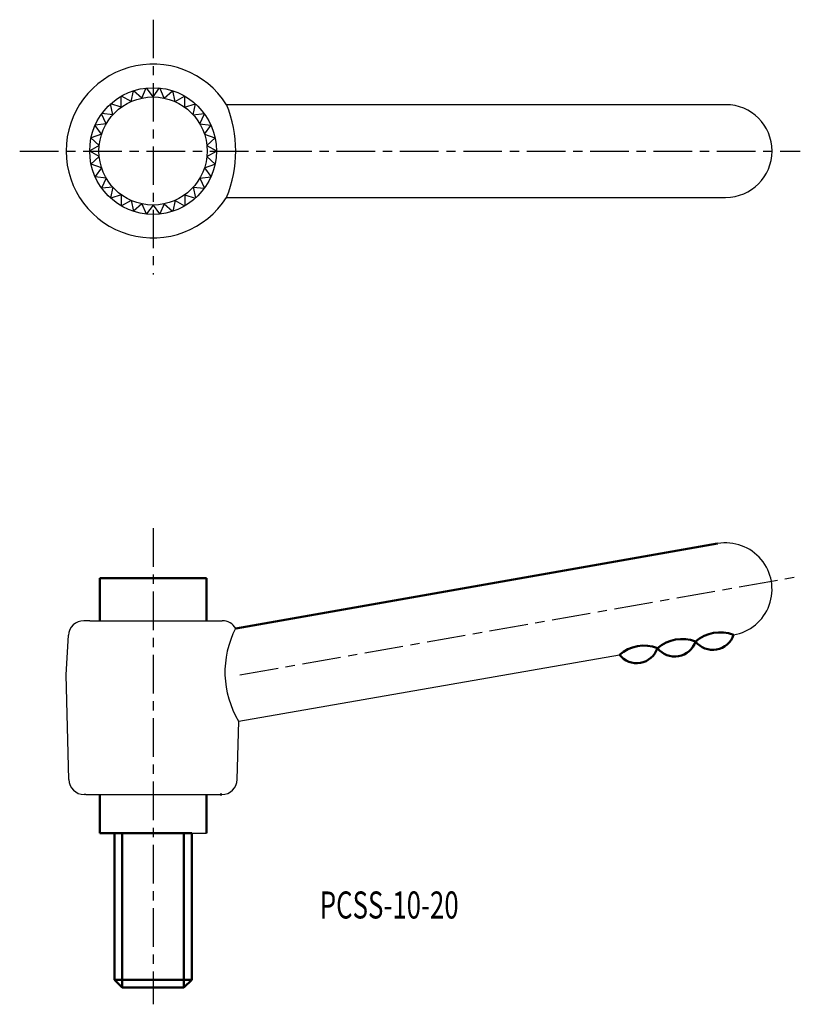
# Model space of a CAD drawing. Extents: x 1 to 102, y 10 to 138.
import ezdxf

# ---------------------------------------------------------------- set-up
doc = ezdxf.new("R2010")
doc.units = 0
doc.linetypes.add('ITTEN1', pattern=[8.2, 5, -1, 1.2, -1])
for name, color, linetype in [('1', 1, 'ITTEN1'), ('4', 5, 'CONTINUOUS'), ('5', 5, 'CONTINUOUS')]:
    doc.layers.add(name, color=color, linetype=linetype)
doc.layers.add('3', color=5, linetype='CONTINUOUS', lineweight=50)
doc.styles.add('BIGFONT', font='txt.shx', dxfattribs={"width": 0.7, "height": 3.5, "bigfont": 'bigfont.shx'})

msp = doc.modelspace()

# ---------------------------------------------------------------- linework, layer by layer
at = {"layer": '1'}
for p, q in [((18.04, 137.96), (18.04, 104.96)), ((0.79, 120.96), (101.79, 120.96)), ((18.04, 72.11), (18.04, 10.48)), ((29.29, 53.14), (101.53, 65.88))]:
    msp.add_line(p, q, dxfattribs=at)
at = {"layer": '3'}
for p, q in [((28.73, 59.14), (91.09, 70.13)), ((11.14, 65.64), (24.94, 65.64)), ((11.14, 60.14), (11.14, 65.64)), ((24.94, 65.64), (24.94, 60.14)), ((11.14, 32.64), (11.14, 37.64)), ((24.94, 32.64), (24.94, 37.64)), ((26.94, 37.64), (26.74, 37.64)), ((18.04, 32.64), (11.14, 32.64)), ((13.04, 13.64), (13.04, 32.64)), ((13.04, 32.64), (14.04, 32.64)), ((14.04, 32.64), (14.04, 12.64)), ((18.04, 32.64), (23.04, 32.64)), ((23.04, 32.64), (22.04, 32.64)), ((22.04, 32.64), (22.04, 12.64)), ((23.04, 32.64), (23.04, 13.64)), ((13.04, 13.64), (14.04, 12.64)), ((23.04, 13.64), (13.04, 13.64)), ((23.04, 13.64), (22.04, 12.64)), ((22.04, 12.64), (14.04, 12.64))]:
    msp.add_line(p, q, dxfattribs=at)
for centre, radius, start, end in [((86.49, 52.91), 4.87, 69.0046, 130.7822), ((85.54, 58.34), 2.83, 217.966, 341.8209), ((91.41, 53.77), 4.87, 69.0046, 130.7822), ((90.47, 59.2), 2.83, 217.966, 341.8209), ((81.56, 52.05), 4.87, 69.0046, 130.7822), ((80.61, 57.48), 2.83, 217.966, 341.8209)]:
    msp.add_arc(centre, radius, start, end, dxfattribs=at)
at = {"layer": '4'}
msp.add_line((18.04, 32.64), (24.94, 32.64), dxfattribs=at)
at = {"layer": '5'}
for p, q in [((16.58, 127.81), (15.52, 128.77)), ((16.58, 127.81), (17.16, 129.12)), ((18.04, 127.96), (17.2, 129.12)), ((18.04, 127.96), (18.88, 129.12)), ((19.49, 127.81), (18.91, 129.12)), ((19.49, 127.81), (20.55, 128.77)), ((13.92, 126.63), (13.92, 128.06)), ((15.19, 127.36), (13.95, 128.07)), ((15.19, 127.36), (15.49, 128.76)), ((20.88, 127.36), (20.59, 128.76)), ((20.88, 127.36), (22.12, 128.07)), ((22.15, 126.63), (22.15, 128.06)), ((12.83, 125.65), (12.54, 127.05)), ((13.92, 126.63), (12.56, 127.07)), ((22.15, 126.63), (23.51, 127.07)), ((23.24, 125.65), (23.54, 127.05)), ((92.13, 126.96), (27.55, 126.96)), ((11.97, 124.46), (11.39, 125.77)), ((12.83, 125.65), (11.41, 125.8)), ((23.24, 125.65), (24.66, 125.8)), ((24.1, 124.46), (24.68, 125.77)), ((11.38, 123.13), (10.54, 124.28)), ((11.97, 124.46), (10.55, 124.31)), ((24.1, 124.46), (25.52, 124.31)), ((24.69, 123.13), (25.53, 124.28)), ((11.07, 121.69), (10.01, 122.65)), ((11.38, 123.13), (10.02, 122.68)), ((24.69, 123.13), (26.05, 122.68)), ((25, 121.69), (26.06, 122.65)), ((11.07, 121.69), (9.84, 120.98)), ((25, 121.69), (26.24, 120.98)), ((11.07, 120.23), (9.84, 120.95)), ((11.07, 120.23), (10.01, 119.27)), ((25, 120.23), (26.24, 120.95)), ((25, 120.23), (26.06, 119.27)), ((11.38, 118.8), (10.02, 119.24)), ((11.38, 118.8), (10.54, 117.64)), ((24.69, 118.8), (26.05, 119.24)), ((24.69, 118.8), (25.53, 117.64)), ((11.97, 117.46), (10.55, 117.61)), ((11.97, 117.46), (11.39, 116.16)), ((24.1, 117.46), (25.52, 117.61)), ((24.1, 117.46), (24.68, 116.16)), ((12.83, 116.28), (11.41, 116.13)), ((12.83, 116.28), (12.54, 114.88)), ((23.24, 116.28), (23.54, 114.88)), ((23.24, 116.28), (24.66, 116.13)), ((13.92, 115.3), (12.56, 114.86)), ((13.92, 115.3), (13.92, 113.87)), ((22.15, 115.3), (22.15, 113.87)), ((22.15, 115.3), (23.51, 114.86)), ((27.55, 114.96), (92.13, 114.96)), ((15.19, 114.57), (13.95, 113.85)), ((15.19, 114.57), (15.49, 113.17)), ((16.58, 114.12), (15.52, 113.16)), ((16.58, 114.12), (17.16, 112.81)), ((18.04, 113.96), (17.2, 112.81)), ((18.04, 113.96), (18.88, 112.81)), ((19.49, 114.12), (18.91, 112.81)), ((19.49, 114.12), (20.55, 113.16)), ((20.88, 114.57), (20.59, 113.17)), ((20.88, 114.57), (22.12, 113.85)), ((9.84, 60.14), (9.08, 60.14)), ((9.84, 60.14), (26.24, 60.14)), ((26.24, 60.14), (27, 60.14)), ((6.79, 53.14), (7.08, 58.26)), ((29.12, 47.14), (78.38, 55.74)), ((7.13, 39.59), (6.79, 53.14)), ((28.94, 39.59), (29.12, 47.14)), ((9.34, 37.64), (9.13, 37.64)), ((9.34, 37.64), (26.74, 37.64))]:
    msp.add_line(p, q, dxfattribs=at)
for radius in [8.2, 7]:
    msp.add_circle((18.04, 120.96), radius, dxfattribs=at)
for centre, radius, start, end in [((18.04, 120.96), 11.25, 32.231, 327.769), ((12.84, 120.96), 15.89, 337.8094, 22.1906), ((92.13, 120.96), 6, 270, 90), ((92.13, 64.22), 6, 279.8934, 99.995), ((9.08, 58.14), 2, 90, 176.7295), ((27, 58.14), 2, 30, 90), ((39.58, 53.49), 12.24, 152.4699, 211.2101), ((9.13, 39.64), 2, 181.6366, 270), ((26.94, 39.64), 2, 270, 358.3634)]:
    msp.add_arc(centre, radius, start, end, dxfattribs=at)

# ---------------------------------------------------------------- texts
at = {"layer": '3', "style": 'BIGFONT', "width": 0.7}
msp.add_text('PCSS-10-20', height=3.5, dxfattribs=at).set_placement((39.61, 21.59))

doc.saveas('drawing.dxf')
